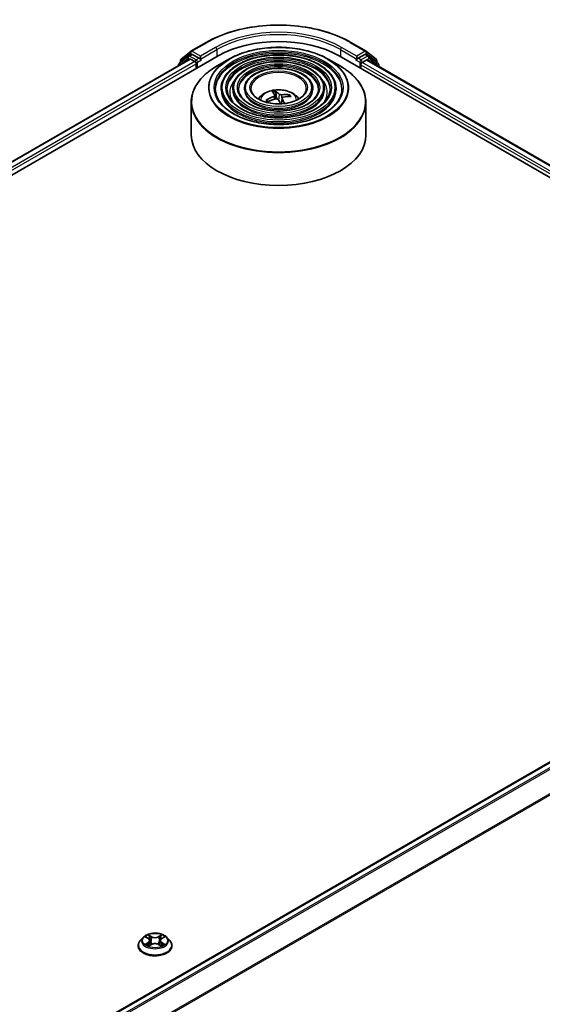
# Model space of a CAD drawing. Units: millimetres. Extents: x 36 to 7721, y 20 to 1425.
# Drawn here: x 435 to 480, y 424 to 509 of the extents above; entities that cross this region are included whole.
import ezdxf

# ---------------------------------------------------------------- set-up
doc = ezdxf.new("R2010")
doc.units = ezdxf.units.MM
doc.header["$LTSCALE"] = 2.5
doc.layers.add('Visible (ISO)', color=7, linetype='Continuous', lineweight=35)
doc.layers.add('Visible Narrow (ISO)', color=7, linetype='Continuous', lineweight=25)

msp = doc.modelspace()

# ---------------------------------------------------------------- linework, layer by layer
at = {"layer": 'Visible (ISO)'}
for p, q in [((449.5172, 506.2087), (450.8254, 506.9639)), ((463.2504, 506.9639), (464.5585, 506.2087)), ((448.6704, 505.5266), (449.4979, 506.1954)), ((449.3054, 505.8002), (449.5529, 505.9431)), ((450.2143, 505.5971), (449.6279, 505.9357)), ((464.4479, 505.9357), (463.8615, 505.5971)), ((464.7704, 505.8002), (464.5229, 505.9431)), ((464.5778, 506.1954), (465.4053, 505.5266)), ((313.9548, 426.1928), (451.8406, 505.8013)), ((315.1005, 427.9908), (449.4112, 505.5351)), ((448.438, 505.0298), (448.438, 504.9732)), ((449.2861, 505.787), (448.4937, 505.1465)), ((448.6147, 505.2443), (448.6147, 505.4099)), ((449.4862, 505.5276), (449.8607, 505.3114)), ((449.9668, 505.1276), (449.9668, 504.7194)), ((450.3204, 505.5359), (450.3204, 505.7808)), ((450.3468, 505.4699), (450.3514, 505.4672)), ((452.7745, 505.5239), (451.7553, 504.9355)), ((461.3012, 505.5239), (462.3205, 504.9355)), ((462.2351, 505.8013), (518.8037, 473.1414)), ((463.7243, 505.4672), (463.729, 505.4699)), ((463.7554, 505.7808), (463.7554, 505.5359)), ((464.1089, 504.7194), (464.1089, 505.046)), ((464.215, 505.2297), (464.5896, 505.446)), ((464.6646, 505.4534), (517.5872, 474.8985)), ((465.5821, 505.1465), (464.7897, 505.787)), ((465.461, 505.4099), (465.461, 505.2443)), ((465.6378, 504.8915), (465.6378, 505.0298)), ((452.1004, 503.0048), (452.1004, 502.8823)), ((453.1005, 503.0048), (453.1005, 502.8823)), ((454.1005, 503.0048), (454.1005, 502.8823)), ((456.8578, 502.1202), (456.7913, 502.7063)), ((459.9753, 503.0048), (459.9753, 502.8823)), ((460.9753, 503.0048), (460.9753, 502.8823)), ((461.9754, 503.0048), (461.9754, 502.8823)), ((449.5379, 501.8278), (449.5379, 499.0039)), ((456.1093, 501.862), (456.0311, 501.9826)), ((456.7362, 502.4161), (456.7693, 502.1078)), ((457.3397, 502.1839), (457.2859, 501.6832)), ((457.9404, 502.4193), (457.8903, 502.3098)), ((464.5379, 501.8278), (464.5379, 499.0039)), ((382.8623, 388.8684), (517.173, 466.4127)), ((445.4059, 430.0751), (445.1579, 429.7984)), ((445.6493, 430.1052), (445.8617, 429.9782)), ((445.9928, 429.8033), (446.0338, 429.4216)), ((446.8698, 429.8033), (446.8288, 429.4216)), ((447.0008, 429.9782), (447.2132, 430.1052)), ((447.4567, 430.0751), (447.7047, 429.7984)), ((444.9813, 429.3568), (444.9813, 429.3734)), ((445.9012, 429.3477), (446.1224, 429.471)), ((446.7401, 429.471), (446.9613, 429.3477)), ((447.8813, 429.3568), (447.8813, 429.3734))]:
    msp.add_line(p, q, dxfattribs=at)
for centre, start, end in [((449.5922, 506.0788), 120, 128.948276), ((464.4835, 506.0788), 51.051724, 60), ((448.588, 505.0298), 128.948276, 180), ((448.7647, 505.4099), 128.948276, 180), ((449.3804, 505.6703), 120, 128.948276), ((464.6954, 505.6703), 51.051724, 60), ((465.311, 505.4099), 0, 51.051724), ((465.4878, 505.0298), 0, 51.051724)]:
    msp.add_arc(centre, 0.15, start, end, dxfattribs=at)
for centre, major_axis, ratio, start_param, end_param in [((457.0379, 502.8006), (7.35, 0), 0.5773503, 0.7853982, 2.3561945), ((449.6279, 505.8132), (-0.075, 0.1299), 0.5773503, 5.4977871, 6.2831853), ((464.4479, 505.8132), (0.075, 0.1299), 0.5773503, 0, 0.7853982), ((449.4862, 505.4051), (-0.075, 0.1299), 0.5773503, 5.4977871, 6.2831853), ((449.8607, 505.1889), (-0.075, 0.1299), 0.5773503, 3.9269908, 5.4977871), ((450.4264, 505.5971), (-0.075, -0.1299), 0.5773503, 5.4977871, 7.0685835), ((463.6493, 505.5971), (0.075, -0.1299), 0.5773503, 5.4977871, 7.0685835), ((464.215, 505.1072), (-0.075, -0.1299), 0.5773503, 3.9269908, 5.4977871), ((464.5896, 505.3235), (0.075, 0.1299), 0.5773503, 0, 0.7853982), ((457.1041, 499.675), (-0.8486, 3.1365), 0.21016, 5.7302315, 5.9692158), ((456.9743, 499.6453), (-0.5916, 3.1949), 0.3882529, 5.7547376, 5.9937219), ((457.0603, 499.6239), (-2.695, -1.815), 0.8208731, 3.8927173, 4.1317016), ((457.0669, 499.6254), (-2.3964, -2.1943), 0.7901866, 4.2309515, 4.4699358), ((457.0155, 499.7003), (2.8853, 1.4942), 0.7202343, 1.2894668, 1.5284511), ((457.1015, 499.6789), (1.0521, -3.0742), 0.2876141, 2.1774464, 2.3531097), ((456.9717, 499.6492), (-0.3864, 3.2262), 0.3107988, 5.365672, 5.5579213), ((457.0088, 499.6988), (2.6664, 1.8568), 0.6895478, 0.7392192, 0.9782035), ((457.0379, 499.0039), (7.5, 0), 0.5773503, 3.1415927, 6.2831853)]:
    msp.add_ellipse(centre, major_axis=major_axis, ratio=ratio, start_param=start_param, end_param=end_param, dxfattribs=at)
for points, knots in [([(450.8254, 506.9639), (451.4799, 507.3418), (452.2351, 507.6583), (453.875, 508.1407), (454.7595, 508.3065), (456.5733, 508.4724), (457.5024, 508.4724), (459.3163, 508.3065), (460.2008, 508.1407), (461.8407, 507.6583), (462.5959, 507.3418), (463.2504, 506.9639)], [1.5707963, 1.5707963, 1.5707963, 1.5707963, 1.8849556, 1.8849556, 2.1991149, 2.1991149, 2.5132741, 2.5132741, 2.8274334, 2.8274334, 3.1415927, 3.1415927, 3.1415927, 3.1415927]), ([(461.9754, 503.0048), (461.9754, 503.3089), (461.8933, 503.6126), (461.5741, 504.1926), (461.3335, 504.4681), (460.715, 504.9645), (460.3342, 505.1842), (459.474, 505.5421), (458.9946, 505.68), (457.9867, 505.8607), (457.4584, 505.9036), (456.4057, 505.8904), (455.8814, 505.8345), (454.8887, 505.629), (454.4204, 505.4795), (453.5865, 505.1004), (453.2212, 504.8708), (452.6327, 504.3527), (452.409, 504.0641), (452.1579, 503.5147), (452.1004, 503.2599), (452.1004, 503.0048)], [0.7853982, 0.7853982, 0.7853982, 0.7853982, 1.0930669, 1.0930669, 1.4089674, 1.4089674, 1.7317648, 1.7317648, 2.0550967, 2.0550967, 2.3778498, 2.3778498, 2.7003819, 2.7003819, 3.0232006, 3.0232006, 3.3465933, 3.3465933, 3.6689794, 3.6689794, 3.9269908, 3.9269908, 3.9269908, 3.9269908]), ([(452.7745, 505.5239), (453.2236, 505.7832), (453.7418, 506.0004), (454.8672, 506.3314), (455.4742, 506.4453), (456.7191, 506.5591), (457.3567, 506.5591), (458.6015, 506.4453), (459.2085, 506.3314), (460.3339, 506.0004), (460.8522, 505.7832), (461.3012, 505.5239)], [3.1415927, 3.1415927, 3.1415927, 3.1415927, 3.4557519, 3.4557519, 3.7699112, 3.7699112, 4.0840704, 4.0840704, 4.3982297, 4.3982297, 4.712389, 4.712389, 4.712389, 4.712389]), ([(450.2143, 505.5971), (450.2277, 505.5894), (450.2419, 505.578), (450.2689, 505.5507), (450.2818, 505.5351), (450.3003, 505.5131), (450.3071, 505.5051), (450.3207, 505.4905), (450.3275, 505.484), (450.3381, 505.4755), (450.3424, 505.4725), (450.3468, 505.4699)], [0.185147228, 0.185147228, 0.185147228, 0.185147228, 0.196528423, 0.196528423, 0.207909617, 0.207909617, 0.213859594, 0.213859594, 0.21980957, 0.21980957, 0.223874943, 0.223874943, 0.223874943, 0.223874943]), ([(460.9753, 503.0048), (460.9753, 503.2474), (460.9104, 503.4896), (460.6582, 503.9525), (460.4674, 504.1727), (459.9764, 504.5702), (459.6732, 504.7464), (458.9879, 505.0337), (458.6057, 505.1445), (457.8021, 505.2899), (457.381, 505.3246), (456.5415, 505.3151), (456.1234, 505.2708), (455.3311, 505.1075), (454.9571, 504.9884), (454.2906, 504.6858), (453.9982, 504.5021), (453.5269, 504.0869), (453.3475, 503.8553), (453.1465, 503.414), (453.1005, 503.2095), (453.1005, 503.0048)], [0.7853982, 0.7853982, 0.7853982, 0.7853982, 1.0901259, 1.0901259, 1.4048166, 1.4048166, 1.7282556, 1.7282556, 2.0524488, 2.0524488, 2.3759179, 2.3759179, 2.6991047, 2.6991047, 3.0226486, 3.0226486, 3.3469087, 3.3469087, 3.6698622, 3.6698622, 3.9269908, 3.9269908, 3.9269908, 3.9269908]), ([(463.729, 505.4699), (463.7334, 505.4725), (463.7377, 505.4755), (463.7483, 505.484), (463.7551, 505.4905), (463.7687, 505.5051), (463.7755, 505.5131), (463.7939, 505.5351), (463.8069, 505.5507), (463.8339, 505.578), (463.848, 505.5894), (463.8615, 505.5971)], [0.022988029, 0.022988029, 0.022988029, 0.022988029, 0.027053401, 0.027053401, 0.033003378, 0.033003378, 0.038953354, 0.038953354, 0.050334548, 0.050334548, 0.061715743, 0.061715743, 0.061715743, 0.061715743]), ([(449.5379, 501.8278), (449.5379, 502.0606), (449.5696, 502.2934), (449.6954, 502.7519), (449.7894, 502.9777), (450.0364, 503.4165), (450.1893, 503.6295), (450.5496, 504.0378), (450.757, 504.2331), (451.2209, 504.6017), (451.4774, 504.775), (451.7553, 504.9355)], [2.35619449, 2.35619449, 2.35619449, 2.35619449, 2.51327412, 2.51327412, 2.67035376, 2.67035376, 2.82743339, 2.82743339, 2.98451302, 2.98451302, 3.14159265, 3.14159265, 3.14159265, 3.14159265]), ([(459.9753, 503.0048), (459.9753, 503.1859), (459.9275, 503.3665), (459.7422, 503.7126), (459.6013, 503.8773), (459.2379, 504.1759), (459.0122, 504.3086), (458.5018, 504.5253), (458.2168, 504.6089), (457.6176, 504.7191), (457.3035, 504.7457), (456.6773, 504.7397), (456.3652, 504.7072), (455.7734, 504.5861), (455.4938, 504.4974), (454.9946, 504.2711), (454.7751, 504.1335), (454.4211, 503.8212), (454.2859, 503.6465), (454.135, 503.3133), (454.1005, 503.1591), (454.1005, 503.0048)], [0.7853982, 0.7853982, 0.7853982, 0.7853982, 1.0853462, 1.0853462, 1.3978713, 1.3978713, 1.7223159, 1.7223159, 2.0479692, 2.0479692, 2.3726573, 2.3726573, 2.6969553, 2.6969553, 3.0217267, 3.0217267, 3.3474497, 3.3474497, 3.6713195, 3.6713195, 3.9269908, 3.9269908, 3.9269908, 3.9269908]), ([(462.3205, 504.9355), (462.5984, 504.775), (462.8549, 504.6017), (463.3188, 504.2331), (463.5261, 504.0378), (463.8865, 503.6295), (464.0394, 503.4165), (464.2863, 502.9777), (464.3803, 502.7519), (464.5061, 502.2934), (464.5379, 502.0606), (464.5379, 501.8278)], [4.71238898, 4.71238898, 4.71238898, 4.71238898, 4.86946861, 4.86946861, 5.02654825, 5.02654825, 5.18362788, 5.18362788, 5.34070751, 5.34070751, 5.49778714, 5.49778714, 5.49778714, 5.49778714]), ([(462.4754, 503.0048), (462.4754, 502.6698), (462.3786, 502.3342), (462.0001, 501.7012), (461.7236, 501.4035), (461.0212, 500.8755), (460.5982, 500.6443), (459.6455, 500.2691), (459.1161, 500.1251), (458.0034, 499.9392), (457.4204, 499.8977), (456.2606, 499.9218), (455.6841, 499.9875), (454.5972, 500.2193), (454.0869, 500.3852), (453.1848, 500.7988), (452.7931, 501.0464), (452.1658, 501.5961), (451.9308, 501.898), (451.6618, 502.4704), (451.6004, 502.7377), (451.6004, 503.0048)], [5.4977871, 5.4977871, 5.4977871, 5.4977871, 5.8301191, 5.8301191, 6.1527641, 6.1527641, 6.4699265, 6.4699265, 6.78699, 6.78699, 7.104578, 7.104578, 7.4223392, 7.4223392, 7.7398288, 7.7398288, 8.0567797, 8.0567797, 8.3744189, 8.3744189, 8.6393798, 8.6393798, 8.6393798, 8.6393798]), ([(461.4754, 503.0048), (461.4754, 502.7313), (461.3957, 502.4573), (461.0843, 501.9412), (460.8576, 501.6989), (460.2827, 501.2697), (459.9373, 501.0821), (459.1594, 500.7775), (458.7271, 500.6606), (457.8189, 500.51), (457.3429, 500.4766), (456.3964, 500.4971), (455.926, 500.5511), (455.0395, 500.7407), (454.6235, 500.8762), (453.8888, 501.2135), (453.57, 501.4151), (453.0599, 501.8618), (452.8692, 502.1068), (452.6503, 502.5711), (452.6004, 502.788), (452.6004, 503.0048)], [5.4977871, 5.4977871, 5.4977871, 5.4977871, 5.8330605, 5.8330605, 6.1561415, 6.1561415, 6.4726347, 6.4726347, 6.7890489, 6.7890489, 7.1061045, 7.1061045, 7.4233689, 7.4233689, 7.740299, 7.740299, 8.0565671, 8.0565671, 8.373651, 8.373651, 8.6393798, 8.6393798, 8.6393798, 8.6393798]), ([(460.4753, 503.0048), (460.4753, 502.7929), (460.4128, 502.5804), (460.1682, 502.1811), (459.9915, 501.9943), (459.5442, 501.6641), (459.2763, 501.5198), (458.6732, 501.2859), (458.3382, 501.1961), (457.6343, 501.0809), (457.2654, 501.0556), (456.5322, 501.0725), (456.1679, 501.1148), (455.4818, 501.2622), (455.1602, 501.3673), (454.5928, 501.6282), (454.347, 501.7838), (453.9542, 502.1276), (453.8076, 502.3157), (453.6389, 502.6719), (453.6005, 502.8384), (453.6005, 503.0048)], [5.4977871, 5.4977871, 5.4977871, 5.4977871, 5.8378434, 5.8378434, 6.1614857, 6.1614857, 6.4769025, 6.4769025, 6.792299, 6.792299, 7.1085208, 7.1085208, 7.4250047, 7.4250047, 7.7410543, 7.7410543, 8.0562455, 8.0562455, 8.3724346, 8.3724346, 8.6393798, 8.6393798, 8.6393798, 8.6393798]), ([(459.4129, 503.0048), (459.4129, 502.8582), (459.3686, 502.7109), (459.1946, 502.4359), (459.0711, 502.3081), (458.7595, 502.083), (458.574, 501.985), (458.1566, 501.826), (457.9248, 501.7651), (457.438, 501.6873), (457.1829, 501.6707), (456.6762, 501.6838), (456.4246, 501.7136), (455.9516, 501.8163), (455.7302, 501.8891), (455.3406, 502.0688), (455.1724, 502.1755), (454.9041, 502.41), (454.8045, 502.5377), (454.6891, 502.779), (454.6629, 502.892), (454.6629, 503.0048)], [5.4977871, 5.4977871, 5.4977871, 5.4977871, 5.8478314, 5.8478314, 6.1721038, 6.1721038, 6.4853312, 6.4853312, 6.7987435, 6.7987435, 7.1133395, 7.1133395, 7.4282944, 7.4282944, 7.7426124, 7.7426124, 8.0556781, 8.0556781, 8.3700357, 8.3700357, 8.6393798, 8.6393798, 8.6393798, 8.6393798]), ([(455.2944, 502.1067), (455.3391, 502.1735), (455.3886, 502.2344), (455.5606, 502.4164), (455.695, 502.5152), (456.0143, 502.6953), (456.204, 502.7657), (456.6055, 502.8634), (456.8181, 502.8878), (457.2412, 502.8889), (457.4516, 502.866), (457.8615, 502.77), (458.0611, 502.6968), (458.4251, 502.4889), (458.5929, 502.3571), (458.748, 502.1547), (458.765, 502.1311), (458.7814, 502.1067)], [5.4586398, 5.4586398, 5.4586398, 5.4586398, 5.5890592, 5.5890592, 5.8864166, 5.8864166, 6.2616766, 6.2616766, 6.6561015, 6.6561015, 7.0459378, 7.0459378, 7.4402056, 7.4402056, 7.8145115, 7.8145115, 7.8621652, 7.8621652, 7.8621652, 7.8621652]), ([(456.7281, 502.4378), (456.7346, 502.4282), (456.7376, 502.4168), (456.7345, 502.3932), (456.7284, 502.381), (456.7099, 502.3592), (456.6963, 502.348), (456.6676, 502.3313), (456.6539, 502.325), (456.6398, 502.3198)], [0, 0, 0, 0, 0.012499779, 0.012499779, 0.024999557, 0.024999557, 0.037523671, 0.037523671, 0.046676606, 0.046676606, 0.046676606, 0.046676606]), ([(456.7614, 502.7729), (456.7644, 502.7713), (456.7678, 502.7683), (456.774, 502.7605), (456.7777, 502.7542), (456.7832, 502.7416), (456.786, 502.7333), (456.7893, 502.7198), (456.7905, 502.7127), (456.7913, 502.7063)], [0.014560073, 0.014560073, 0.014560073, 0.014560073, 0.018722682, 0.018722682, 0.023429831, 0.023429831, 0.028069056, 0.028069056, 0.031810233, 0.031810233, 0.031810233, 0.031810233]), ([(457.2931, 502.4693), (457.2734, 502.4673), (457.2511, 502.4671), (457.207, 502.4708), (457.1852, 502.4747), (457.1478, 502.4851), (457.1297, 502.4922), (457.1043, 502.5067), (457.0954, 502.5134), (457.0888, 502.5203)], [0, 0, 0, 0, 0.012499779, 0.012499779, 0.024999557, 0.024999557, 0.037523671, 0.037523671, 0.046676606, 0.046676606, 0.046676606, 0.046676606]), ([(457.9404, 502.4193), (457.943, 502.4249), (457.9468, 502.4308), (457.9559, 502.4412), (457.963, 502.447), (457.9765, 502.4548), (457.9852, 502.4581), (457.9992, 502.4608), (458.0068, 502.4611), (458.0133, 502.4603)], [0.0427285, 0.0427285, 0.0427285, 0.0427285, 0.046469677, 0.046469677, 0.051108902, 0.051108902, 0.055816051, 0.055816051, 0.05997866, 0.05997866, 0.05997866, 0.05997866]), ([(455.9591, 501.9904), (455.9652, 501.9941), (455.9724, 501.9972), (455.9859, 502.0008), (455.9943, 502.0014), (456.0076, 501.9998), (456.0148, 501.9972), (456.0241, 501.991), (456.0282, 501.9869), (456.0311, 501.9826)], [0.014560073, 0.014560073, 0.014560073, 0.014560073, 0.018722682, 0.018722682, 0.023429831, 0.023429831, 0.028069056, 0.028069056, 0.031810233, 0.031810233, 0.031810233, 0.031810233]), ([(456.1078, 501.8613), (456.1062, 501.8631), (456.1047, 501.8649), (456.0988, 501.8719), (456.0946, 501.8771), (456.0864, 501.8876), (456.0825, 501.8928), (456.0749, 501.9034), (456.0713, 501.9087), (456.0679, 501.914)], [4.6264279, 4.6264279, 4.6264279, 4.6264279, 4.63705009, 4.63705009, 4.66780374, 4.66780374, 4.69855738, 4.69855738, 4.72931103, 4.72931103, 4.72931103, 4.72931103]), ([(456.7827, 502.1116), (456.8024, 502.1171), (456.8247, 502.1203), (456.8688, 502.1204), (456.8905, 502.1173), (456.9279, 502.1064), (456.9461, 502.0979), (456.9714, 502.0792), (456.9803, 502.0701), (456.987, 502.0606)], [0, 0, 0, 0, 0.012499779, 0.012499779, 0.024999557, 0.024999557, 0.037523671, 0.037523671, 0.046676606, 0.046676606, 0.046676606, 0.046676606]), ([(457.3476, 502.1431), (457.3412, 502.1562), (457.3381, 502.1706), (457.3413, 502.198), (457.3474, 502.2109), (457.3659, 502.2322), (457.3794, 502.242), (457.4081, 502.2546), (457.4218, 502.2585), (457.436, 502.261)], [0, 0, 0, 0, 0.012499779, 0.012499779, 0.024999557, 0.024999557, 0.037523671, 0.037523671, 0.046676606, 0.046676606, 0.046676606, 0.046676606]), ([(445.1579, 429.7984), (445.1355, 429.7734), (445.115, 429.7477), (445.078, 429.6945), (445.0616, 429.6672), (445.0329, 429.6111), (445.0208, 429.5824), (445.0012, 429.5239), (444.9938, 429.4941), (444.9838, 429.434), (444.9813, 429.4037), (444.9813, 429.3734)], [3.4494242, 3.4494242, 3.4494242, 3.4494242, 3.54493753, 3.54493753, 3.64045085, 3.64045085, 3.73596417, 3.73596417, 3.83147749, 3.83147749, 3.92699082, 3.92699082, 3.92699082, 3.92699082]), ([(447.4567, 430.0751), (447.3953, 430.1435), (447.3174, 430.2036), (447.1336, 430.3069), (447.0265, 430.3495), (446.7966, 430.4116), (446.6739, 430.4312), (446.4252, 430.4463), (446.2993, 430.4419), (446.0556, 430.4095), (445.9379, 430.3814), (445.7216, 430.3034), (445.623, 430.2533), (445.4892, 430.1575), (445.4443, 430.1179), (445.4059, 430.0751)], [1.2629648, 1.2629648, 1.2629648, 1.2629648, 1.5839777, 1.5839777, 1.9184063, 1.9184063, 2.2514838, 2.2514838, 2.5827972, 2.5827972, 2.9145331, 2.9145331, 3.2485111, 3.2485111, 3.4494242, 3.4494242, 3.4494242, 3.4494242]), ([(445.9928, 429.8033), (445.9913, 429.8169), (445.9882, 429.8304), (445.9788, 429.8567), (445.9726, 429.8695), (445.9573, 429.8942), (445.9482, 429.906), (445.9275, 429.9287), (445.9159, 429.9394), (445.8904, 429.9597), (445.8766, 429.9693), (445.8617, 429.9782)], [0.84730152, 0.84730152, 0.84730152, 0.84730152, 0.98850982, 0.98850982, 1.12971813, 1.12971813, 1.27092643, 1.27092643, 1.41213473, 1.41213473, 1.55334303, 1.55334303, 1.55334303, 1.55334303]), ([(447.0008, 429.9782), (446.986, 429.9693), (446.9721, 429.9597), (446.9466, 429.9394), (446.935, 429.9287), (446.9144, 429.906), (446.9053, 429.8942), (446.89, 429.8695), (446.8837, 429.8567), (446.8743, 429.8304), (446.8712, 429.8169), (446.8698, 429.8033)], [3.15904595, 3.15904595, 3.15904595, 3.15904595, 3.30025425, 3.30025425, 3.44146255, 3.44146255, 3.58267086, 3.58267086, 3.72387916, 3.72387916, 3.86508746, 3.86508746, 3.86508746, 3.86508746]), ([(447.8813, 429.3734), (447.8813, 429.4037), (447.8788, 429.434), (447.8688, 429.4941), (447.8613, 429.5239), (447.8417, 429.5824), (447.8296, 429.6111), (447.801, 429.6672), (447.7845, 429.6945), (447.7475, 429.7477), (447.727, 429.7734), (447.7047, 429.7984)], [0.78539816, 0.78539816, 0.78539816, 0.78539816, 0.88091149, 0.88091149, 0.97642481, 0.97642481, 1.07193813, 1.07193813, 1.16745145, 1.16745145, 1.26296478, 1.26296478, 1.26296478, 1.26296478]), ([(444.9813, 429.3568), (444.9813, 429.2674), (445.0048, 429.1782), (445.0963, 429.0073), (445.1657, 428.926), (445.3451, 428.7786), (445.4565, 428.713), (445.7084, 428.606), (445.8491, 428.5647), (446.1449, 428.5103), (446.2999, 428.4971), (446.609, 428.5), (446.7631, 428.5161), (447.0552, 428.5759), (447.1933, 428.6196), (447.4398, 428.7313), (447.5481, 428.7993), (447.7229, 428.9535), (447.7897, 429.0398), (447.8642, 429.2044), (447.8813, 429.2805), (447.8813, 429.3568)], [3.9269908, 3.9269908, 3.9269908, 3.9269908, 4.2267014, 4.2267014, 4.5391124, 4.5391124, 4.8636054, 4.8636054, 5.1893334, 5.1893334, 5.5140838, 5.5140838, 5.8384387, 5.8384387, 6.1632728, 6.1632728, 6.4890702, 6.4890702, 6.8129852, 6.8129852, 7.0685835, 7.0685835, 7.0685835, 7.0685835]), ([(445.7454, 429.4544), (445.7545, 429.4469), (445.7642, 429.4394), (445.7852, 429.4243), (445.7965, 429.4168), (445.8203, 429.402), (445.8329, 429.3947), (445.8595, 429.3803), (445.8734, 429.3733), (445.8964, 429.3625), (445.9051, 429.3586), (445.914, 429.3548)], [4.53490148, 4.53490148, 4.53490148, 4.53490148, 4.60505141, 4.60505141, 4.67520135, 4.67520135, 4.74535128, 4.74535128, 4.81550122, 4.81550122, 4.85637589, 4.85637589, 4.85637589, 4.85637589]), ([(446.7401, 429.471), (446.7068, 429.4896), (446.6689, 429.505), (446.5873, 429.5284), (446.5436, 429.5364), (446.4541, 429.5444), (446.4084, 429.5444), (446.319, 429.5364), (446.2753, 429.5284), (446.1937, 429.505), (446.1558, 429.4896), (446.1224, 429.471)], [1.5882496, 1.5882496, 1.5882496, 1.5882496, 1.8954276, 1.8954276, 2.2026055, 2.2026055, 2.5097835, 2.5097835, 2.8169614, 2.8169614, 3.1241394, 3.1241394, 3.1241394, 3.1241394]), ([(446.9486, 429.3548), (446.9575, 429.3586), (446.9661, 429.3625), (446.9891, 429.3733), (447.0031, 429.3803), (447.0296, 429.3947), (447.0422, 429.402), (447.0661, 429.4168), (447.0773, 429.4243), (447.0983, 429.4394), (447.1081, 429.4469), (447.1171, 429.4544)], [6.13919839, 6.13919839, 6.13919839, 6.13919839, 6.18007307, 6.18007307, 6.250223, 6.250223, 6.32037294, 6.32037294, 6.39052288, 6.39052288, 6.46067281, 6.46067281, 6.46067281, 6.46067281])]:
    msp.add_open_spline(points, degree=3, knots=knots, dxfattribs=at)
at = {"layer": 'Visible Narrow (ISO)'}
for p, q in [((449.5922, 506.2012), (450.9004, 506.9565)), ((463.1754, 506.9565), (464.4835, 506.2012)), ((448.6587, 505.3487), (449.4862, 506.0175)), ((449.3804, 505.7928), (449.6279, 505.9357)), ((449.4862, 506.0175), (449.6279, 505.9357)), ((450.3204, 505.7808), (449.5922, 506.2012)), ((451.6285, 506.5361), (450.3204, 505.7808)), ((450.3204, 505.5359), (451.7346, 506.3524)), ((451.7346, 506.3524), (451.7346, 505.74)), ((462.3412, 506.3524), (463.7554, 505.5359)), ((462.3412, 506.3524), (462.3412, 505.74)), ((463.7554, 505.7808), (462.4472, 506.5361)), ((464.4835, 506.2012), (463.7554, 505.7808)), ((464.4479, 505.9357), (464.5896, 506.0175)), ((464.4479, 505.9357), (464.6954, 505.7928)), ((464.5896, 506.0175), (465.4171, 505.3487)), ((315.1444, 427.9654), (449.4862, 505.5276)), ((449.8607, 505.3114), (315.513, 427.7456)), ((315.6165, 427.5605), (449.9668, 505.1276)), ((448.6116, 505.0734), (449.2743, 505.6091)), ((448.6587, 505.2798), (448.6587, 505.3487)), ((449.2743, 505.6091), (449.4069, 505.5326)), ((449.9668, 505.4542), (449.3804, 505.7928)), ((450.2143, 505.5971), (449.9668, 505.4542)), ((450.0729, 505.2705), (450.4264, 505.4747)), ((450.0729, 504.7806), (450.0729, 505.2705)), ((463.6493, 505.4747), (464.0029, 505.2705)), ((464.1089, 505.4542), (463.8615, 505.5971)), ((464.0029, 505.2705), (464.0029, 504.7806)), ((464.6954, 505.7928), (464.1089, 505.4542)), ((464.1089, 505.046), (517.142, 474.4274)), ((464.215, 505.2705), (464.8014, 505.6091)), ((464.215, 505.2297), (464.215, 505.2705)), ((517.2102, 474.6329), (464.215, 505.2297)), ((464.5896, 505.446), (517.5433, 474.8731)), ((464.8014, 505.6091), (465.5939, 504.9686)), ((465.4171, 505.3487), (465.4171, 505.2798)), ((465.5939, 504.9686), (465.5939, 504.9169)), ((457.0888, 502.5203), (457.038, 501.9857)), ((457.2931, 502.4693), (457.311, 501.9168)), ((456.6398, 502.3198), (456.6502, 502.0722)), ((457.3476, 502.1431), (457.302, 501.6842)), ((382.9063, 388.8431), (517.248, 466.4053)), ((517.6226, 466.189), (383.2809, 388.6268)), ((383.4005, 388.5577), (517.7041, 466.0979)), ((518.5316, 464.4735), (384.2777, 386.962)), ((384.3162, 386.8775), (518.5562, 464.3809)), ((445.5781, 430.139), (445.8489, 429.9771)), ((446.1346, 430.1421), (445.8542, 430.2984)), ((445.941, 430.2114), (446.1173, 430.1131)), ((446.1173, 430.1131), (446.0921, 429.759)), ((447.0084, 430.2984), (446.728, 430.1421)), ((446.7453, 430.1131), (446.9215, 430.2114)), ((446.7453, 430.1131), (446.7705, 429.759)), ((447.0137, 429.9771), (447.2845, 430.139)), ((445.8489, 429.6345), (445.5781, 429.4726)), ((445.6966, 429.5041), (445.8668, 429.6059)), ((445.8542, 429.3132), (446.1346, 429.4696)), ((445.8668, 429.6059), (445.8844, 429.3682)), ((446.728, 429.4696), (447.0084, 429.3132)), ((446.9958, 429.6059), (446.9782, 429.3682)), ((446.9958, 429.6059), (447.166, 429.5041)), ((447.2845, 429.4726), (447.0137, 429.6345))]:
    msp.add_line(p, q, dxfattribs=at)
for centre, major_axis, ratio, start_param, end_param in [((457.0379, 503.413), (8.6797, 0), 0.5773503, 0.7853982, 2.3561945), ((457.0379, 503.413), (-7.65, 0), 0.5773503, 3.9269908, 5.4977871), ((457.0379, 503.2905), (7.5, 0), 0.5773503, 0.7853982, 2.3561945), ((450.9004, 506.834), (-0.075, 0.1299), 0.5773503, 5.4977871, 6.2831853), ((463.1754, 506.834), (0.075, 0.1299), 0.5773503, 0, 0.7853982), ((449.3804, 505.6703), (-0.075, 0.1299), 0.5773503, 5.4977871, 6.2831853), ((449.5922, 506.0788), (-0.0943, 0.1167), 0.8131434, 0, 1.4434523), ((449.5922, 506.0788), (-0.075, -0.1299), 0.5773503, 3.9269908, 5.4977871), ((449.5922, 506.0788), (-0.075, 0.1299), 0.5773503, 5.4977871, 6.2831853), ((457.0379, 503.0048), (-5.4375, 0), 0.5773503, 3.1415927, 6.2831853), ((457.0379, 502.8823), (5.4375, 0), 0.5773503, 0.0196904, 3.1219023), ((451.6285, 506.4136), (-0.075, 0.1299), 0.5773503, 3.9269908, 5.4977871), ((462.4472, 506.4136), (0.075, 0.1299), 0.5773503, 0.7853982, 2.3561945), ((464.4835, 506.0788), (0.075, 0.1299), 0.5773503, 0, 0.7853982), ((464.4835, 506.0788), (-0.075, 0.1299), 0.5773503, 3.9269908, 5.4977871), ((464.4835, 506.0788), (0.0943, 0.1167), 0.8131434, 4.839733, 6.2831853), ((464.6954, 505.6703), (0.075, 0.1299), 0.5773503, 0, 0.7853982), ((448.588, 505.0298), (-0.15, 0), 0.5773503, 0, 0.5382514), ((448.588, 505.0298), (-0.0943, 0.1167), 0.8131434, 0, 1.2688679), ((448.7647, 505.4099), (-0.15, 0), 0.5773503, 0, 0.7853982), ((448.7647, 505.4099), (-0.0943, 0.1167), 0.8131434, 0, 1.4434523), ((449.3804, 505.6703), (-0.0943, 0.1167), 0.8131434, 0, 1.4434523), ((449.3804, 505.6703), (-0.075, -0.1299), 0.5773503, 3.9269908, 5.4977871), ((449.9668, 505.3318), (-0.075, -0.1299), 0.5773503, 3.9269908, 5.204008), ((449.9668, 505.3318), (0.15, 0), 0.5773503, 4.4332722, 5.4977871), ((449.9668, 505.3318), (-0.075, 0.1299), 0.5773503, 3.9269908, 5.4977871), ((457.0379, 503.0625), (-6.0293, 0), 0.5773503, 5.4977871, 10.2101761), ((457.0379, 503.0048), (-4.4375, 0), 0.5773503, 3.1415927, 6.2831853), ((457.0379, 502.8823), (4.4375, 0), 0.5773503, 0.02418, 3.1174126), ((457.0379, 503.0048), (-3.4374, 0), 0.5773503, 3.1415927, 6.2831853), ((464.1089, 505.3318), (-0.075, -0.1299), 0.5773503, 3.9269908, 5.4977871), ((464.1089, 505.3318), (0.15, 0), 0.5773503, 3.9269908, 5.4977871), ((464.1089, 505.3318), (-0.075, 0.1299), 0.5773503, 3.9269908, 5.4977871), ((464.6954, 505.6703), (-0.075, 0.1299), 0.5773503, 3.9269908, 5.4977871), ((464.6954, 505.6703), (0.0943, 0.1167), 0.8131434, 4.839733, 6.2831853), ((465.311, 505.4099), (0.0943, 0.1167), 0.8131434, 4.839733, 6.2831853), ((465.311, 505.4099), (0.15, 0), 0.5773503, 5.4977871, 6.2831853), ((465.4878, 505.0298), (0.0943, 0.1167), 0.8131434, 4.839733, 6.2831853), ((465.4878, 505.0298), (0.15, 0), 0.5773503, 5.4977871, 6.2831853), ((457.0379, 501.8856), (7.4707, 0), 0.5773503, 2.3561945, 7.0685835), ((457.0379, 502.8823), (3.4374, 0), 0.5773503, 0.0313236, 3.1102691), ((457.0379, 503.0048), (-2.375, 0), 0.5773503, 3.1415927, 6.2831853), ((457.0379, 502.6782), (-4.1875, 0), 0.5773503, 5.7863802, 6.6412643), ((457.0379, 502.6782), (-4.1874, 0), 0.5773503, 5.7865259, 6.6414156), ((457.0379, 502.6782), (4.1875, 0), 0.5773503, 5.9251063, 6.7799904), ((457.0379, 502.6782), (4.1874, 0), 0.5773503, 5.924955, 6.7798447), ((457.0379, 503.0048), (-4.9375, 0), 0.5773503, 0, 3.1415927), ((457.0379, 502.8823), (4.9375, 0), 0.5773503, 3.1415927, 6.2831853), ((457.0379, 503.0048), (-3.9374, 0), 0.5773503, 0, 3.1415927), ((457.0379, 502.8823), (3.9374, 0), 0.5773503, 3.1415927, 6.2831853), ((457.0379, 503.0048), (-2.9374, 0), 0.5773503, 0, 3.1415927), ((457.0379, 502.8823), (2.9374, 0), 0.5773503, 3.1415927, 6.2831853), ((457.0379, 501.9964), (-1.5344, 0), 0.5773503, 3.138847, 6.285931), ((457.0379, 502.1501), (-1.1137, 0), 0.5773503, 4.9633035, 5.2159088), ((457.0379, 502.125), (1.0366, 0), 0.5773503, 1.8109891, 2.0512157), ((457.0379, 502.1501), (1.1137, 0), 0.5773503, 0.2509145, 0.5035199), ((457.0379, 501.8278), (-7.5, 0), 0.5773503, 0, 3.1415927), ((457.0379, 502.1501), (-1.1137, 0), 0.5773503, 0.2509145, 0.5035199), ((457.0379, 502.125), (-1.0366, 0), 0.5773503, 0.2401928, 0.3602951), ((457.0379, 502.125), (1.0366, 0), 0.5773503, 0.3175969, 0.5142416), ((446.4313, 429.4179), (-1.4338, 0), 0.5773503, 5.8056187, 9.9023446), ((446.4313, 429.7687), (-1.1546, 0), 0.5773503, 5.8056187, 9.9023446), ((446.4313, 429.8058), (-1.03, 0), 0.5773503, 5.3071026, 5.6884717), ((446.4313, 429.6924), (0.8061, 0), 0.5773503, 2.1762943, 2.4206222), ((445.8489, 429.9567), (0.0128, 0.0215), 0.5873385, 0, 0.7942785), ((445.5417, 429.8058), (0.4271, 0), 0.5773503, 5.5152404, 7.0511302), ((445.5417, 429.7872), (0.452, 0), 0.5773503, 5.5152404, 6.3450887), ((445.9237, 430.2028), (-0.0204, -0.0144), 0.1849737, 1.043317, 2.4384992), ((445.9852, 430.0735), (-0.0241, -0.0067), 0.2229178, 3.8515805, 5.2070037), ((446.0748, 429.7505), (-0.0241, -0.0067), 0.2228845, 3.8515738, 5.2026198), ((446.1346, 430.1217), (-0.0122, -0.0218), 0.5671862, 3.9184152, 5.401945), ((446.4313, 430.3008), (0.452, 0), 0.5773503, 3.9444441, 5.4803339), ((446.4313, 430.3195), (-0.4271, 0), 0.5773503, 0.8028515, 2.3387412), ((446.728, 430.1217), (0.0122, -0.0218), 0.5671862, 0.8812403, 2.3647701), ((446.7878, 429.7505), (-0.0241, 0.0067), 0.2228845, 4.2221582, 5.5732041), ((447.3209, 429.8058), (-0.4271, 0), 0.5773503, 5.5152404, 7.0511302), ((446.8773, 430.0735), (-0.0241, 0.0067), 0.2229178, 4.2177743, 5.5731974), ((447.3209, 429.7872), (-0.452, 0), 0.5773503, 6.221282, 7.0511302), ((446.4313, 429.6924), (0.8061, 0), 0.5773503, 0.7209705, 0.9652983), ((446.9388, 430.2028), (-0.0204, 0.0144), 0.1849737, 0.7030935, 2.0982756), ((447.0137, 429.9567), (-0.0128, 0.0215), 0.5873385, 5.4889069, 6.2831853), ((446.4313, 429.8058), (-1.03, 0), 0.5773503, 3.7363063, 4.1176753), ((446.4313, 429.3734), (-1.45, 0), 0.5773503, 0, 3.1415927), ((446.4313, 429.3568), (1.45, 0), 0.5773503, 3.1415927, 6.2831853), ((446.4313, 429.8058), (1.03, 0), 0.5773503, 3.7363063, 4.1176753), ((445.7145, 429.4959), (-0.0048, -0.0245), 0.7797536, 4.5269049, 5.922087), ((445.7869, 429.444), (-0.0212, -0.0132), 0.7297361, 5.1634453, 5.7754826), ((445.8489, 429.6141), (0.0128, -0.0215), 0.5873385, 0.8637843, 2.3473142), ((446.1346, 429.4492), (-0.0122, 0.0218), 0.5671862, 5.5063628, 6.2831853), ((446.4313, 429.2922), (0.4271, 0), 0.5773503, 0.8028515, 2.3387412), ((446.728, 429.4492), (0.0122, 0.0218), 0.5671862, 0, 0.7768225), ((447.0137, 429.6141), (-0.0128, -0.0215), 0.5873385, 3.9358711, 5.419401), ((446.4313, 429.8058), (1.03, 0), 0.5773503, 5.3071026, 5.6884717), ((447.0756, 429.444), (-0.0212, 0.0132), 0.7297361, 3.6492954, 4.2613326), ((447.1481, 429.4959), (0.0048, -0.0245), 0.7797536, 0.3610983, 1.7562804)]:
    msp.add_ellipse(centre, major_axis=major_axis, ratio=ratio, start_param=start_param, end_param=end_param, dxfattribs=at)
for centre, major_axis in [((457.0379, 503.0864), (-5.9586, 0)), ((457.0379, 503.0864), (-5.5375, 0)), ((457.0379, 503.0864), (4.8375, 0)), ((457.0379, 503.0864), (-4.5375, 0)), ((457.0379, 503.0864), (3.8374, 0)), ((457.0379, 503.0864), (-3.5374, 0)), ((457.0379, 503.0864), (2.8374, 0)), ((457.0379, 503.0864), (-2.475, 0)), ((446.4313, 429.8058), (1.0707, 0))]:
    msp.add_ellipse(centre, major_axis=major_axis, ratio=0.5773503, dxfattribs=at)
for points, knots in [([(445.6977, 430.0762), (445.6937, 430.0807), (445.6894, 430.085), (445.6741, 430.0985), (445.6621, 430.1065), (445.6385, 430.1193), (445.6269, 430.1244), (445.6029, 430.1329), (445.5905, 430.1364), (445.5781, 430.139)], [0.001908258, 0.001908258, 0.001908258, 0.001908258, 0.005934038, 0.005934038, 0.0154285, 0.0154285, 0.023744988, 0.023744988, 0.032394303, 0.032394303, 0.032394303, 0.032394303]), ([(445.5781, 430.139), (445.5894, 430.1348), (445.6007, 430.1301), (445.6227, 430.1198), (445.6334, 430.1144), (445.6456, 430.1074), (445.6475, 430.1063), (445.6493, 430.1051)], [-0.032394303, -0.032394303, -0.032394303, -0.032394303, -0.023744988, -0.023744988, -0.0154285, -0.0154285, -0.013913302, -0.013913302, -0.013913302, -0.013913302]), ([(445.941, 430.2114), (445.9328, 430.2194), (445.9249, 430.2276), (445.9048, 430.2485), (445.893, 430.261), (445.8722, 430.2818), (445.8631, 430.2905), (445.8542, 430.2984)], [-0.032055974, -0.032055974, -0.032055974, -0.032055974, -0.02365019, -0.02365019, -0.010200936, -0.010200936, 0.000338329, 0.000338329, 0.000338329, 0.000338329]), ([(445.8542, 430.2984), (445.8597, 430.2897), (445.8653, 430.2797), (445.8787, 430.2548), (445.8867, 430.2394), (445.9019, 430.2129), (445.9084, 430.2025), (445.9157, 430.1923)], [-0.000338329, -0.000338329, -0.000338329, -0.000338329, 0.010200936, 0.010200936, 0.02365019, 0.02365019, 0.032055974, 0.032055974, 0.032055974, 0.032055974]), ([(445.9157, 430.1923), (445.9283, 430.1749), (445.9396, 430.156), (445.9588, 430.1165), (445.9667, 430.0959), (445.9725, 430.0751)], [-0.028982846, -0.028982846, -0.028982846, -0.028982846, -0.014585063, -0.014585063, 0, 0, 0, 0]), ([(446.0025, 430.0821), (445.9962, 430.1049), (445.9876, 430.1277), (445.9668, 430.1713), (445.9546, 430.1921), (445.941, 430.2114)], [0, 0, 0, 0, 0.014585063, 0.014585063, 0.028982846, 0.028982846, 0.028982846, 0.028982846]), ([(445.9725, 430.0751), (445.9874, 430.0213), (446.0023, 429.9674), (446.0322, 429.8597), (446.0472, 429.8059), (446.0621, 429.7521)], [-0.068779854, -0.068779854, -0.068779854, -0.068779854, -0.034389927, -0.034389927, 0, 0, 0, 0]), ([(446.0921, 429.759), (446.0771, 429.8129), (446.0622, 429.8667), (446.0324, 429.9744), (446.0174, 430.0283), (446.0025, 430.0821)], [0, 0, 0, 0, 0.034389927, 0.034389927, 0.068779854, 0.068779854, 0.068779854, 0.068779854]), ([(446.0621, 429.7521), (446.0834, 429.6752), (446.108, 429.5996), (446.1413, 429.5126), (446.1465, 429.4993), (446.1519, 429.4861)], [-0.098241255, -0.098241255, -0.098241255, -0.098241255, -0.049120627, -0.049120627, -0.040233478, -0.040233478, -0.040233478, -0.040233478]), ([(446.1756, 429.4964), (446.1708, 429.5091), (446.1661, 429.5218), (446.1351, 429.6078), (446.1121, 429.6828), (446.0921, 429.759)], [0.040586257, 0.040586257, 0.040586257, 0.040586257, 0.049120627, 0.049120627, 0.098241255, 0.098241255, 0.098241255, 0.098241255]), ([(446.7705, 429.759), (446.7504, 429.6828), (446.7274, 429.6078), (446.6964, 429.5218), (446.6917, 429.5091), (446.6869, 429.4964)], [0, 0, 0, 0, 0.049120627, 0.049120627, 0.057654997, 0.057654997, 0.057654997, 0.057654997]), ([(446.7107, 429.4861), (446.716, 429.4993), (446.7213, 429.5126), (446.7546, 429.5996), (446.7791, 429.6752), (446.8004, 429.7521)], [-0.058007777, -0.058007777, -0.058007777, -0.058007777, -0.049120627, -0.049120627, 0, 0, 0, 0]), ([(446.86, 430.0821), (446.8451, 430.0283), (446.8302, 429.9744), (446.8003, 429.8667), (446.7854, 429.8129), (446.7705, 429.759)], [0, 0, 0, 0, 0.034389927, 0.034389927, 0.068779854, 0.068779854, 0.068779854, 0.068779854]), ([(446.8004, 429.7521), (446.8154, 429.8059), (446.8303, 429.8597), (446.8602, 429.9674), (446.8751, 430.0213), (446.8901, 430.0751)], [-0.068779854, -0.068779854, -0.068779854, -0.068779854, -0.034389927, -0.034389927, 0, 0, 0, 0]), ([(446.9215, 430.2114), (446.9078, 430.192), (446.8956, 430.1711), (446.8748, 430.1274), (446.8663, 430.1048), (446.86, 430.0821)], [0, 0, 0, 0, 0.014491423, 0.014491423, 0.028982846, 0.028982846, 0.028982846, 0.028982846]), ([(446.8901, 430.0751), (446.8958, 430.0957), (446.9036, 430.1163), (446.9228, 430.1558), (446.9341, 430.1748), (446.9468, 430.1923)], [-0.028982846, -0.028982846, -0.028982846, -0.028982846, -0.014491423, -0.014491423, 0, 0, 0, 0]), ([(447.0084, 430.2984), (447.001, 430.2919), (446.9936, 430.2849), (446.9789, 430.2705), (446.9717, 430.263), (446.9559, 430.2467), (446.9474, 430.2376), (446.933, 430.2228), (446.9273, 430.217), (446.9215, 430.2114)], [-0.032394303, -0.032394303, -0.032394303, -0.032394303, -0.023744988, -0.023744988, -0.0154285, -0.0154285, -0.005934038, -0.005934038, 0, 0, 0, 0]), ([(446.9468, 430.1923), (446.952, 430.1995), (446.9567, 430.2068), (446.9682, 430.2257), (446.9744, 430.2371), (446.9852, 430.2572), (446.9899, 430.2662), (446.9992, 430.2833), (447.0038, 430.2913), (447.0084, 430.2984)], [0, 0, 0, 0, 0.005934038, 0.005934038, 0.0154285, 0.0154285, 0.023744988, 0.023744988, 0.032394303, 0.032394303, 0.032394303, 0.032394303]), ([(447.2845, 430.139), (447.2694, 430.1358), (447.2542, 430.1314), (447.2205, 430.1182), (447.2025, 430.1086), (447.1786, 430.0902), (447.1713, 430.0835), (447.1648, 430.0762)], [-0.000338329, -0.000338329, -0.000338329, -0.000338329, 0.010200936, 0.010200936, 0.02365019, 0.02365019, 0.030147716, 0.030147716, 0.030147716, 0.030147716]), ([(447.2132, 430.1052), (447.223, 430.111), (447.233, 430.1164), (447.2569, 430.128), (447.2707, 430.1339), (447.2845, 430.139)], [-0.018142672, -0.018142672, -0.018142672, -0.018142672, -0.010200936, -0.010200936, 0.000338329, 0.000338329, 0.000338329, 0.000338329]), ([(445.6966, 429.5041), (445.6882, 429.5026), (445.6789, 429.5008), (445.6534, 429.4954), (445.6366, 429.4914), (445.6057, 429.4824), (445.5918, 429.4778), (445.5781, 429.4726)], [-0.032055974, -0.032055974, -0.032055974, -0.032055974, -0.02365019, -0.02365019, -0.010200936, -0.010200936, 0.000338329, 0.000338329, 0.000338329, 0.000338329]), ([(445.5781, 429.4726), (445.5932, 429.4758), (445.6084, 429.4779), (445.642, 429.4801), (445.6601, 429.4797), (445.6862, 429.4772), (445.6955, 429.4758), (445.7032, 429.4743)], [-0.000338329, -0.000338329, -0.000338329, -0.000338329, 0.010200936, 0.010200936, 0.02365019, 0.02365019, 0.032055974, 0.032055974, 0.032055974, 0.032055974]), ([(445.769, 429.4522), (445.7602, 429.4663), (445.7495, 429.478), (445.725, 429.4954), (445.7113, 429.5013), (445.6966, 429.5041)], [0, 0, 0, 0, 0.014585063, 0.014585063, 0.028982846, 0.028982846, 0.028982846, 0.028982846]), ([(445.7032, 429.4743), (445.7165, 429.4718), (445.7288, 429.4666), (445.7417, 429.4574), (445.7436, 429.456), (445.7454, 429.4544)], [-0.028982846, -0.028982846, -0.028982846, -0.028982846, -0.014585063, -0.014585063, -0.012042017, -0.012042017, -0.012042017, -0.012042017]), ([(445.9096, 429.3523), (445.9067, 429.3525), (445.904, 429.3524), (445.8943, 429.3514), (445.8882, 429.3489), (445.8774, 429.3418), (445.8726, 429.3375), (445.8633, 429.3268), (445.8587, 429.3204), (445.8542, 429.3132)], [0.002440164, 0.002440164, 0.002440164, 0.002440164, 0.005934038, 0.005934038, 0.0154285, 0.0154285, 0.023744988, 0.023744988, 0.032394303, 0.032394303, 0.032394303, 0.032394303]), ([(445.8542, 429.3132), (445.8615, 429.3198), (445.8689, 429.3259), (445.8836, 429.3368), (445.8909, 429.3417), (445.8992, 429.3466), (445.9002, 429.3471), (445.9012, 429.3477)], [-0.032394303, -0.032394303, -0.032394303, -0.032394303, -0.023744988, -0.023744988, -0.0154285, -0.0154285, -0.014299664, -0.014299664, -0.014299664, -0.014299664]), ([(447.0084, 429.3132), (447.0028, 429.3219), (446.9972, 429.3295), (446.9838, 429.3435), (446.9759, 429.3489), (446.9623, 429.3522), (446.9579, 429.3526), (446.953, 429.3523)], [-0.000338329, -0.000338329, -0.000338329, -0.000338329, 0.010200936, 0.010200936, 0.02365019, 0.02365019, 0.02961581, 0.02961581, 0.02961581, 0.02961581]), ([(446.9613, 429.3477), (446.9681, 429.3439), (446.9746, 429.3397), (446.9904, 429.3285), (446.9994, 429.3212), (447.0084, 429.3132)], [-0.01775631, -0.01775631, -0.01775631, -0.01775631, -0.010200936, -0.010200936, 0.000338329, 0.000338329, 0.000338329, 0.000338329]), ([(447.166, 429.5041), (447.1511, 429.5012), (447.1374, 429.4953), (447.1129, 429.4778), (447.1023, 429.4662), (447.0936, 429.4522)], [0, 0, 0, 0, 0.014491423, 0.014491423, 0.028982846, 0.028982846, 0.028982846, 0.028982846]), ([(447.1171, 429.4544), (447.1189, 429.4559), (447.1207, 429.4573), (447.1336, 429.4665), (447.146, 429.4718), (447.1593, 429.4743)], [-0.016940829, -0.016940829, -0.016940829, -0.016940829, -0.014491423, -0.014491423, 0, 0, 0, 0]), ([(447.1593, 429.4743), (447.1648, 429.4753), (447.171, 429.4763), (447.1885, 429.4785), (447.2004, 429.4794), (447.224, 429.4797), (447.2356, 429.4793), (447.2596, 429.4771), (447.2721, 429.4753), (447.2845, 429.4726)], [0, 0, 0, 0, 0.005934038, 0.005934038, 0.0154285, 0.0154285, 0.023744988, 0.023744988, 0.032394303, 0.032394303, 0.032394303, 0.032394303]), ([(447.2845, 429.4726), (447.2732, 429.4769), (447.2618, 429.4807), (447.2398, 429.4874), (447.2292, 429.4904), (447.207, 429.4959), (447.1957, 429.4983), (447.1783, 429.5018), (447.1719, 429.503), (447.166, 429.5041)], [-0.032394303, -0.032394303, -0.032394303, -0.032394303, -0.023744988, -0.023744988, -0.0154285, -0.0154285, -0.005934038, -0.005934038, 0, 0, 0, 0])]:
    msp.add_open_spline(points, degree=3, knots=knots, dxfattribs=at)
for points in [[(445.7868, 429.4234), (445.7809, 429.433), (445.7749, 429.4426), (445.769, 429.4522)], [(447.0936, 429.4522), (447.0876, 429.4426), (447.0817, 429.433), (447.0757, 429.4234)]]:
    msp.add_open_spline(points, degree=3, dxfattribs=at)

doc.saveas('drawing.dxf')
